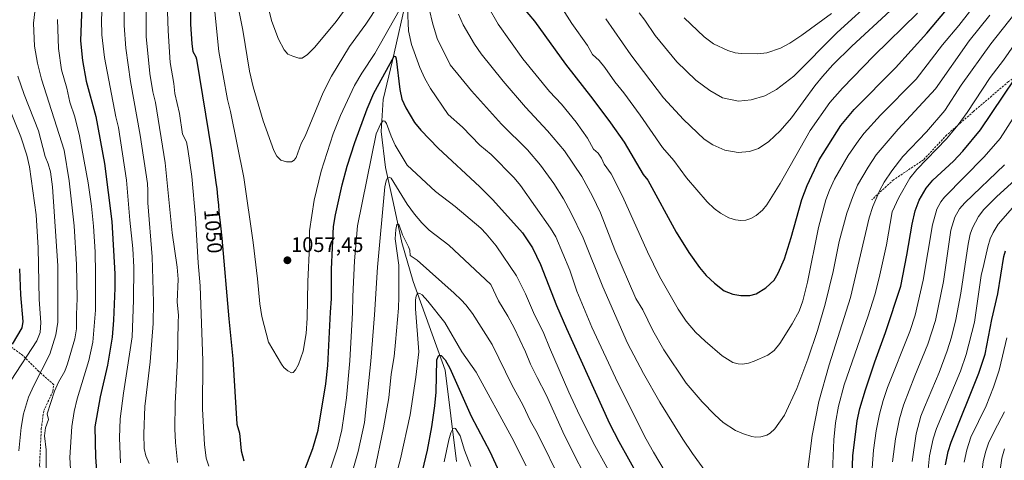
# Model space of a CAD drawing. Units: metres. Extents: x 651131 to 654580, y 4760173 to 4762562.
# Drawn here: x 653177 to 653645, y 4761500 to 4761710 of the extents above; entities that cross this region are included whole.
import ezdxf
from ezdxf.enums import TextEntityAlignment as Align

# ---------------------------------------------------------------- set-up
doc = ezdxf.new("R2010")
doc.units = ezdxf.units.M
doc.header["$MEASUREMENT"] = 0
doc.linetypes.add('TRAZOSX2', pattern=[1.5, 1, -0.5])
for name, color, linetype, lineweight in [('Carátula', 7, 'Continuous', 5), ('Corriente natural lineal', 142, 'Continuous', 13), ('Curva de nivel maestra', 36, 'Continuous', 30), ('Curva de nivel normal', 36, 'Continuous', 0), ('Punto de cota en terreno', 7, 'Continuous', 0), ('Rótulo de curva de nivel directora', 19, 'Continuous', 0), ('Rótulo de punto de cota en terreno', 19, 'Continuous', 0), ('Senda', 19, 'TRAZOSX2', 0)]:
    doc.layers.add(name, color=color, linetype=linetype, lineweight=lineweight)
doc.styles.add('Arial', font='txt', dxfattribs={"height": 0.2})

# ---------------------------------------------------------------- blocks, each defined once
blk = doc.blocks.new('*U243')
at = {"layer": 'Curva de nivel maestra', "color": 36, "linetype": 'Continuous', "lineweight": 30}
blk.add_polyline3d([(653176.52, 4761590.79, 1000), (653176.96, 4761578.52, 1000), (653178.13, 4761565.71, 1000), (653177.58, 4761562.73, 1000), (653173.01, 4761554.95, 1000)], dxfattribs=at)
blk = doc.blocks.new('*U244')
at = {"layer": 'Curva de nivel maestra', "color": 36, "linetype": 'Continuous', "lineweight": 30}
blk.add_polyline3d([(653416.28, 4761715.29, 1075), (653421.64, 4761708.82, 1075), (653436.43, 4761688.37, 1075), (653449.5, 4761671.74, 1075), (653457.95, 4761660.44, 1075), (653464.37, 4761651.25, 1075), (653473.44, 4761635.77, 1075), (653475.61, 4761633.07, 1075), (653489.16, 4761608.33, 1075), (653495.13, 4761598.63, 1075), (653500.25, 4761591.53, 1075), (653503.48, 4761587.66, 1075), (653507.43, 4761583.97, 1075), (653512.08, 4761580.42, 1075), (653516.19, 4761578.71, 1075), (653519.98, 4761578.17, 1075), (653524.27, 4761578.08, 1075), (653527.23, 4761578.89, 1075), (653531.91, 4761581.87, 1075), (653535.76, 4761585.5, 1075), (653537.77, 4761588.74, 1075), (653540.72, 4761595.59, 1075), (653543.95, 4761605.81, 1075), (653548.97, 4761623.93, 1075), (653551.48, 4761630.64, 1075), (653557.32, 4761642.77, 1075), (653567.62, 4761659.19, 1075), (653573.95, 4761666.72, 1075), (653593.65, 4761686.66, 1075), (653608.52, 4761703.25, 1075), (653620.4, 4761717.26, 1075)], dxfattribs=at)
blk = doc.blocks.new('*U246')
at = {"layer": 'Curva de nivel maestra', "color": 36, "linetype": 'Continuous', "lineweight": 30}
for points in [[(653206.12, 4761716.37, 1025), (653205.56, 4761699.58, 1025), (653206.44, 4761690.22, 1025), (653208.2, 4761680.35, 1025), (653212.79, 4761663.4, 1025), (653217.05, 4761641.01, 1025), (653220.39, 4761613.44, 1025), (653221.96, 4761588.43, 1025), (653221.97, 4761581.71, 1025), (653221.32, 4761566.35, 1025), (653220.58, 4761558.22, 1025), (653218.37, 4761544.97, 1025), (653214.85, 4761529.82, 1025), (653212.34, 4761515.63, 1025), (653212.74, 4761501.09, 1025), (653213.58, 4761487.86, 1025)], [(653368.4, 4761494.39, 1025), (653370.7, 4761504.43, 1025), (653372.83, 4761515.5, 1025), (653374.32, 4761525.52, 1025), (653374.87, 4761532.02, 1025), (653375.18, 4761547.41, 1025), (653376.05, 4761549.38, 1025), (653376.67, 4761549.68, 1025), (653377.31, 4761549.5, 1025), (653379.24, 4761547.44, 1025), (653381.47, 4761543.55, 1025), (653391.61, 4761520.56, 1025), (653400.54, 4761503.41, 1025), (653408.87, 4761485.38, 1025)], [(653617.4, 4761497.46, 1025), (653618.72, 4761503.78, 1025), (653620.06, 4761508.32, 1025), (653633.3, 4761541.11, 1025), (653636.35, 4761550.24, 1025), (653639.54, 4761566.71, 1025), (653642.29, 4761578.99, 1025), (653645.26, 4761596.79, 1025), (653645.96, 4761599.43, 1025)]]:
    blk.add_polyline3d(points, dxfattribs=at)
blk = doc.blocks.new('5PATER')
at = {"layer": 'Carátula', "linetype": 'Continuous', "lineweight": 5}
h = blk.add_hatch(color=250, dxfattribs=at)
edge = h.paths.add_edge_path()
edge.add_ellipse((0, 0.01), major_axis=(-1.33, -1.34), ratio=0.999422, start_angle=0, end_angle=360)

msp = doc.modelspace()

# ---------------------------------------------------------------- linework, layer by layer
at = {"layer": 'Corriente natural lineal', "color": 142, "linetype": 'Continuous', "lineweight": 13}
msp.add_polyline3d([(653360.99, 4761720.49, 1055.77), (653354.13, 4761690.11, 1050.29), (653349.72, 4761671.49, 1047.23), (653348.74, 4761656.3, 1044.49), (653350.7, 4761639.15, 1041.1), (653354.62, 4761622, 1037.6), (653358.54, 4761603.37, 1034.51), (653363.93, 4761584.75, 1031.49), (653379.12, 4761542.61, 1024.29), (653384.51, 4761499, 1017.95)], dxfattribs=at)
at = {"layer": 'Curva de nivel maestra', "color": 36, "linetype": 'Continuous', "lineweight": 30}
for points in [[(653257.89, 4761717.97, 1050), (653257.96, 4761707.44, 1050), (653258.51, 4761698.11, 1050), (653259.03, 4761694.49, 1050), (653260.43, 4761691.91, 1050), (653260.71, 4761690.79, 1050), (653267.89, 4761647.05, 1050), (653270.21, 4761630.83, 1050), (653270.43, 4761629.13, 1050), (653270.66, 4761627.14, 1050), (653271.01, 4761623.7, 1050), (653271.21, 4761621.32, 1050), (653271.48, 4761618.21, 1050), (653271.64, 4761616.65, 1050), (653271.93, 4761614.16, 1050), (653272.44, 4761609.87, 1050), (653272.75, 4761606.97, 1050), (653272.9, 4761605.44, 1050), (653276.15, 4761567.03, 1050), (653278.15, 4761547.96, 1050), (653279.97, 4761516.77, 1050), (653281.22, 4761512.48, 1050), (653282.07, 4761504.1, 1050), (653283.27, 4761499.39, 1050)], [(653571.89, 4761459.91, 1050), (653573.31, 4761501.67, 1050), (653575.38, 4761518.41, 1050), (653576.62, 4761524.27, 1050), (653579.29, 4761533.15, 1050), (653583.74, 4761546.52, 1050), (653588.89, 4761560.56, 1050), (653596.14, 4761582.61, 1050), (653599.07, 4761597.45, 1050), (653601.49, 4761612.14, 1050), (653602.99, 4761618.53, 1050), (653604.89, 4761623.64, 1050), (653608.26, 4761629.29, 1050), (653611.41, 4761633.19, 1050), (653621.15, 4761642.25, 1050), (653625.64, 4761646.92, 1050), (653634.12, 4761657.17, 1050), (653661.19, 4761697.45, 1050)], [(653311.93, 4761494.01, 1050), (653316.21, 4761505.23, 1050), (653318.68, 4761513.91, 1050), (653322.31, 4761536.06, 1050), (653323.33, 4761544.71, 1050), (653324.56, 4761570.25, 1050), (653325.12, 4761576.63, 1050), (653325.11, 4761590.65, 1050), (653326.04, 4761610.98, 1050), (653327.02, 4761616.64, 1050), (653330.19, 4761630.93, 1050), (653332.59, 4761639.85, 1050), (653336.19, 4761651.03, 1050), (653341.97, 4761667.05, 1050), (653345.16, 4761674.59, 1050), (653354.73, 4761691.91, 1050), (653355.06, 4761692.19, 1050), (653355.48, 4761692.07, 1050), (653355.9, 4761690.92, 1050), (653357.52, 4761676.31, 1050), (653358.54, 4761671.74, 1050), (653360.38, 4761667.6, 1050), (653364.63, 4761660.6, 1050), (653367.53, 4761656.92, 1050), (653375.83, 4761648.4, 1050), (653395.71, 4761629.94, 1050), (653401.95, 4761623.7, 1050), (653415.93, 4761608.04, 1050), (653420.77, 4761600.81, 1050), (653424.64, 4761592.96, 1050), (653432.24, 4761573.37, 1050), (653436.98, 4761562.43, 1050), (653457.38, 4761517.2, 1050), (653461.8, 4761508.51, 1050), (653471.04, 4761492, 1050)]]:
    msp.add_polyline3d(points, dxfattribs=at)
at = {"layer": 'Curva de nivel normal', "color": 36, "linetype": 'Continuous', "lineweight": 0}
for points in [[(653425.09, 4761730.69, 1080), (653439.54, 4761707.72, 1080), (653446.94, 4761697.34, 1080), (653449.39, 4761692.96, 1080), (653452.43, 4761690.11, 1080), (653455.19, 4761686.85, 1080), (653459.96, 4761680.03, 1080), (653464.28, 4761674.71, 1080), (653472.01, 4761664.03, 1080), (653482.72, 4761648.71, 1080), (653488.08, 4761642.42, 1080), (653494.1, 4761634.2, 1080), (653503.95, 4761622.78, 1080), (653507.19, 4761619.66, 1080), (653510.24, 4761617.41, 1080), (653514.32, 4761615.23, 1080), (653517.44, 4761614.22, 1080), (653519.93, 4761613.89, 1080), (653522.38, 4761614.07, 1080), (653524.79, 4761614.83, 1080), (653527.19, 4761616.2, 1080), (653530.24, 4761618.78, 1080), (653532.33, 4761621.37, 1080), (653538.67, 4761631.46, 1080), (653552.99, 4761656.83, 1080), (653562.26, 4761670.07, 1080), (653568.29, 4761677.02, 1080), (653583.27, 4761692.43, 1080), (653604.09, 4761712.71, 1080)], [(653281.16, 4761713.38, 1060), (653282.83, 4761704.54, 1060), (653286.06, 4761685.12, 1060), (653287.82, 4761677.66, 1060), (653292.49, 4761661.45, 1060), (653297.65, 4761647.23, 1060), (653299.08, 4761644.58, 1060), (653300.92, 4761642.7, 1060), (653303.61, 4761641.8, 1060), (653305.96, 4761641.88, 1060), (653307.32, 4761642.59, 1060), (653308.26, 4761643.99, 1060), (653310.58, 4761650.61, 1060), (653312.47, 4761654.03, 1060), (653321.05, 4761674.95, 1060), (653325, 4761682.75, 1060), (653333.61, 4761696.77, 1060), (653341.35, 4761707.54, 1060), (653353.84, 4761726.4, 1060)], [(653236.75, 4761719.46, 1040), (653236.86, 4761701.53, 1040), (653238.59, 4761684.01, 1040), (653239.99, 4761675.16, 1040), (653241.27, 4761670.14, 1040), (653245.87, 4761641.37, 1040), (653249.15, 4761607.96, 1040), (653251.56, 4761591.64, 1040), (653252.01, 4761585.99, 1040), (653251.57, 4761575.09, 1040), (653252.14, 4761568.61, 1040), (653252.05, 4761565.45, 1040), (653251.69, 4761547.77, 1040), (653250.62, 4761526.65, 1040), (653250.44, 4761514.67, 1040), (653250.7, 4761508.06, 1040), (653251.75, 4761498.63, 1040)], [(653295.41, 4761713.59, 1065), (653296.68, 4761708.73, 1065), (653299.89, 4761700.34, 1065), (653302.5, 4761695.22, 1065), (653304.34, 4761693.12, 1065), (653306.67, 4761692.29, 1065), (653309.53, 4761691.2, 1065), (653311.04, 4761691.33, 1065), (653313.61, 4761693.01, 1065), (653317.08, 4761696.43, 1065), (653327.23, 4761708.71, 1065), (653336.5, 4761721.39, 1065)], [(653370.33, 4761720.28, 1060), (653373.09, 4761708.17, 1060), (653375.41, 4761700.64, 1060), (653381.51, 4761688.08, 1060), (653391.66, 4761675.76, 1060), (653405.95, 4761659.81, 1060), (653418.39, 4761647.59, 1060), (653424.57, 4761640.28, 1060), (653430.91, 4761631.59, 1060), (653435.5, 4761624.21, 1060), (653439.06, 4761617.76, 1060), (653444.86, 4761605.65, 1060), (653454.23, 4761582.2, 1060), (653465.93, 4761555.42, 1060), (653473.54, 4761541.03, 1060), (653481.45, 4761527.26, 1060), (653492.37, 4761509.72, 1060), (653496.87, 4761502.9, 1060), (653503.68, 4761493.56, 1060)], [(653399.5, 4761716.07, 1070), (653404.4, 4761707.43, 1070), (653416.23, 4761690.88, 1070), (653428.8, 4761675.42, 1070), (653434.53, 4761669.31, 1070), (653441.49, 4761660.71, 1070), (653447, 4761653.13, 1070), (653449.82, 4761647.96, 1070), (653452.04, 4761646.06, 1070), (653453.69, 4761643.64, 1070), (653454.82, 4761640.78, 1070), (653458.15, 4761636.06, 1070), (653463.61, 4761625.43, 1070), (653475.45, 4761598.92, 1070), (653481.29, 4761587.17, 1070), (653490.14, 4761571.6, 1070), (653493.92, 4761565.98, 1070), (653498.33, 4761560.75, 1070), (653502.92, 4761556.38, 1070), (653511.05, 4761549.42, 1070), (653516.16, 4761546.29, 1070), (653518.75, 4761545.61, 1070), (653520.83, 4761545.47, 1070), (653523.59, 4761545.92, 1070), (653526.29, 4761546.8, 1070), (653532.88, 4761549.66, 1070), (653535.8, 4761551.96, 1070), (653538.56, 4761555.28, 1070), (653544.48, 4761564.6, 1070), (653547.76, 4761570.76, 1070), (653549.51, 4761575.61, 1070), (653551.74, 4761584.45, 1070), (653556.99, 4761610.61, 1070), (653560.48, 4761623.73, 1070), (653562.17, 4761628.36, 1070), (653564.56, 4761633.54, 1070), (653571.11, 4761644.81, 1070), (653576.07, 4761652.24, 1070), (653578.71, 4761655.56, 1070), (653586.42, 4761664.05, 1070), (653603.47, 4761681.26, 1070), (653615.93, 4761697.57, 1070), (653623.77, 4761706.77, 1070), (653633.96, 4761720.06, 1070)], [(653471.59, 4761712.94, 1090), (653474.26, 4761709.36, 1090), (653479.2, 4761702.04, 1090), (653489.43, 4761689.54, 1090), (653498.56, 4761680.82, 1090), (653505.15, 4761675.92, 1090), (653511.25, 4761672.42, 1090), (653518.91, 4761670.82, 1090), (653524.81, 4761671.44, 1090), (653531.33, 4761673.29, 1090), (653537.02, 4761676.35, 1090), (653545.12, 4761682.66, 1090), (653565.82, 4761703.46, 1090), (653584.66, 4761720.86, 1090)], [(653551.62, 4761492.75, 1060), (653553.87, 4761511.44, 1060), (653557.15, 4761527.69, 1060), (653562.03, 4761545.17, 1060), (653572.2, 4761577.16, 1060), (653581.09, 4761615.23, 1060), (653582.78, 4761620.53, 1060), (653586.22, 4761628.36, 1060), (653588.24, 4761632.09, 1060), (653591.84, 4761637.5, 1060), (653597.14, 4761644.4, 1060), (653608.31, 4761656.14, 1060), (653617.05, 4761666.4, 1060), (653624.89, 4761678.33, 1060), (653639.04, 4761698.14, 1060), (653656.46, 4761720.36, 1060)], [(653215.8, 4761716.28, 1030), (653215.54, 4761709.46, 1030), (653215.77, 4761702.33, 1030), (653217.04, 4761691.57, 1030), (653222.32, 4761663.35, 1030), (653223.61, 4761658.15, 1030), (653227.47, 4761633.06, 1030), (653228.99, 4761614.04, 1030), (653230.53, 4761600.48, 1030), (653230.91, 4761591.64, 1030), (653230.85, 4761575.86, 1030), (653230.17, 4761558.44, 1030), (653225.96, 4761531.61, 1030), (653224.46, 4761519.39, 1030), (653224.1, 4761510.28, 1030), (653224.53, 4761498.36, 1030)], [(653226.37, 4761714.24, 1035), (653226.26, 4761706.76, 1035), (653227.2, 4761696.04, 1035), (653229.39, 4761680.16, 1035), (653233.97, 4761654.57, 1035), (653237.37, 4761631.52, 1035), (653237.66, 4761628.23, 1035), (653237.62, 4761622.33, 1035), (653239.68, 4761596.55, 1035), (653240.28, 4761575.02, 1035), (653240.2, 4761564.78, 1035), (653238.72, 4761546.46, 1035), (653236.15, 4761525.18, 1035), (653235.7, 4761512.25, 1035), (653235.93, 4761505.15, 1035), (653236.6, 4761501.69, 1035), (653238.25, 4761498.02, 1035)], [(653361.24, 4761715.09, 1055), (653361.72, 4761704.24, 1055), (653363.19, 4761697.71, 1055), (653367.07, 4761686.81, 1055), (653369.53, 4761681.58, 1055), (653372.26, 4761676.76, 1055), (653380.63, 4761664.49, 1055), (653387.44, 4761658.38, 1055), (653395.69, 4761649.77, 1055), (653401.03, 4761645.42, 1055), (653412.08, 4761634.16, 1055), (653415.11, 4761630.61, 1055), (653429.4, 4761610.17, 1055), (653431.84, 4761606.03, 1055), (653438.53, 4761590.15, 1055), (653441.92, 4761580.29, 1055), (653448.97, 4761563.08, 1055), (653461.42, 4761536.51, 1055), (653474.96, 4761509.73, 1055), (653478.32, 4761503.44, 1055), (653483.86, 4761494.18, 1055)], [(653183.82, 4761713.32, 1015), (653183.22, 4761707.99, 1015), (653183.72, 4761696.99, 1015), (653185, 4761688.95, 1015), (653186.92, 4761681.25, 1015), (653197.75, 4761647.39, 1015), (653200.17, 4761632.74, 1015), (653202.47, 4761611.32, 1015), (653203.7, 4761592.88, 1015), (653204.01, 4761576.79, 1015), (653203.64, 4761569.14, 1015), (653203.71, 4761562.3, 1015), (653202.84, 4761557.56, 1015), (653199.42, 4761545.51, 1015), (653198.06, 4761542.11, 1015), (653195.11, 4761536.85, 1015), (653193.14, 4761532.53, 1015), (653189.73, 4761521.7, 1015), (653190.33, 4761519.01, 1015), (653188.81, 4761515.03, 1015), (653188.44, 4761511.32, 1015), (653189.12, 4761504.64, 1015), (653189.4, 4761484.76, 1015)], [(653194.54, 4761709.75, 1020), (653195.09, 4761695.94, 1020), (653196.54, 4761685.64, 1020), (653198.98, 4761677, 1020), (653200.44, 4761670.35, 1020), (653202.77, 4761663.34, 1020), (653205.11, 4761654.23, 1020), (653209.2, 4761631.91, 1020), (653210.75, 4761620.79, 1020), (653211.69, 4761611.26, 1020), (653212.5, 4761598.93, 1020), (653212.76, 4761588.7, 1020), (653212.76, 4761571.14, 1020), (653211.4, 4761555.85, 1020), (653209.49, 4761547.21, 1020), (653203.88, 4761528.91, 1020), (653202.54, 4761522.88, 1020), (653201.45, 4761515.73, 1020), (653200.45, 4761500.94, 1020), (653201.28, 4761486.96, 1020)], [(653247.01, 4761713.46, 1045), (653247.23, 4761704.28, 1045), (653248.18, 4761689.19, 1045), (653249.99, 4761679.23, 1045), (653250.54, 4761674.44, 1045), (653252.7, 4761664.93, 1045), (653254.18, 4761655.08, 1045), (653255.97, 4761651.46, 1045), (653256.7, 4761647.83, 1045), (653258.52, 4761634.85, 1045), (653260.26, 4761615.1, 1045), (653261.58, 4761593.73, 1045), (653262.57, 4761582.68, 1045), (653263.87, 4761546.98, 1045), (653263.59, 4761523.92, 1045), (653264.64, 4761507.09, 1045), (653265.35, 4761500.68, 1045), (653266.63, 4761496.77, 1045)], [(653269.56, 4761713.34, 1055), (653271.46, 4761694.5, 1055), (653275.57, 4761671.62, 1055), (653277.01, 4761665.77, 1055), (653283.24, 4761634.41, 1055), (653287.7, 4761603.44, 1055), (653289.88, 4761586.12, 1055), (653290.94, 4761574.18, 1055), (653291.91, 4761568.12, 1055), (653295.12, 4761555.91, 1055), (653301.2, 4761545.49, 1055), (653302.36, 4761543.8, 1055), (653304.23, 4761542.21, 1055), (653305.98, 4761541.28, 1055), (653306.83, 4761541.5, 1055), (653307.93, 4761542.75, 1055), (653309.28, 4761545.27, 1055), (653311.58, 4761551.58, 1055), (653312.97, 4761560.09, 1055), (653313.55, 4761567.33, 1055), (653313.74, 4761584.78, 1055), (653314.61, 4761601.71, 1055), (653314.63, 4761608.96, 1055), (653316.85, 4761623.6, 1055), (653320.07, 4761637.43, 1055), (653325.78, 4761655.22, 1055), (653329.33, 4761663.99, 1055), (653336.04, 4761678.22, 1055), (653339.47, 4761684.14, 1055), (653345.63, 4761693.55, 1055), (653357.33, 4761713.92, 1055)], [(653385.5, 4761712.22, 1065), (653387.73, 4761707.14, 1065), (653393.08, 4761697.9, 1065), (653396.35, 4761693.34, 1065), (653406.77, 4761680.26, 1065), (653417.45, 4761667.94, 1065), (653427.96, 4761656.61, 1065), (653435.96, 4761647.03, 1065), (653444.18, 4761634.9, 1065), (653449.41, 4761625.46, 1065), (653453.21, 4761617.55, 1065), (653459.97, 4761599.94, 1065), (653469.98, 4761576.68, 1065), (653473.26, 4761571.26, 1065), (653478.08, 4761561.49, 1065), (653483.31, 4761552.32, 1065), (653493.88, 4761536.4, 1065), (653501.51, 4761527.53, 1065), (653507.51, 4761521.22, 1065), (653511.56, 4761517.61, 1065), (653517.47, 4761513.83, 1065), (653521.18, 4761512.22, 1065), (653525.2, 4761510.94, 1065), (653526.98, 4761510.68, 1065), (653529.48, 4761510.83, 1065), (653532.26, 4761511.63, 1065), (653533.97, 4761512.6, 1065), (653536.11, 4761514.67, 1065), (653540.7, 4761521.11, 1065), (653546.56, 4761533.83, 1065), (653551.87, 4761547.82, 1065), (653556.47, 4761561.44, 1065), (653560.14, 4761574.03, 1065), (653563.89, 4761589.63, 1065), (653566.79, 4761603.86, 1065), (653570.48, 4761617.38, 1065), (653573.09, 4761624.89, 1065), (653575.54, 4761630.71, 1065), (653580.52, 4761639.38, 1065), (653584.46, 4761645.22, 1065), (653594.93, 4761657.36, 1065), (653612.7, 4761676.72, 1065), (653628.75, 4761699.51, 1065), (653638.54, 4761711.69, 1065)], [(653455.74, 4761709.99, 1085), (653467.62, 4761692.78, 1085), (653483.07, 4761672.42, 1085), (653492.67, 4761662.02, 1085), (653502.53, 4761652.66, 1085), (653506.66, 4761649.95, 1085), (653512.34, 4761647.47, 1085), (653518.65, 4761646.25, 1085), (653524.14, 4761646.8, 1085), (653528.36, 4761648.22, 1085), (653533.37, 4761651.58, 1085), (653538.61, 4761656.62, 1085), (653544.12, 4761662.85, 1085), (653555.18, 4761678.03, 1085), (653558.84, 4761682.59, 1085), (653563.76, 4761688.05, 1085), (653572.78, 4761697.04, 1085), (653590.99, 4761713.81, 1085)], [(653492.9, 4761710.44, 1095), (653502.45, 4761701.38, 1095), (653506.98, 4761698.16, 1095), (653513.82, 4761694.9, 1095), (653517.21, 4761693.86, 1095), (653520.16, 4761693.42, 1095), (653527.85, 4761693.27, 1095), (653532.3, 4761693.85, 1095), (653538.91, 4761696.06, 1095), (653543.3, 4761698.47, 1095), (653548.99, 4761702.15, 1095), (653563.18, 4761712.61, 1095)], [(653563.25, 4761486.44, 1055), (653564.17, 4761509.28, 1055), (653565.05, 4761517.39, 1055), (653566.48, 4761525.37, 1055), (653569.14, 4761535.52, 1055), (653580.53, 4761568.45, 1055), (653583.8, 4761578.5, 1055), (653585.85, 4761586.5, 1055), (653589.28, 4761602.35, 1055), (653592, 4761618.03, 1055), (653595.2, 4761624.93, 1055), (653600.49, 4761634.14, 1055), (653603.71, 4761638.21, 1055), (653617.96, 4761652.76, 1055), (653623.52, 4761659.52, 1055), (653627.77, 4761665.39, 1055), (653638.64, 4761682.1, 1055), (653645.01, 4761690.36, 1055), (653661.32, 4761713.89, 1055)], [(653164.22, 4761685.16, 1005), (653177.15, 4761653.8, 1005), (653179.93, 4761645.04, 1005), (653181.19, 4761639.55, 1005), (653184.36, 4761616.67, 1005), (653185.38, 4761600.83, 1005), (653185.86, 4761576.3, 1005), (653186.7, 4761565.32, 1005), (653186.29, 4761560.49, 1005), (653184.76, 4761556.59, 1005), (653172.49, 4761537.86, 1005)], [(653175.67, 4761682.72, 1010), (653178.68, 4761673.92, 1010), (653185.57, 4761656.56, 1010), (653188.71, 4761644.33, 1010), (653190.16, 4761640.93, 1010), (653191.26, 4761637.06, 1010), (653192.23, 4761629.93, 1010), (653194.71, 4761592.22, 1010), (653194.76, 4761565.4, 1010), (653193.86, 4761559.43, 1010), (653190.98, 4761550.22, 1010), (653183.33, 4761535.33, 1010), (653180.81, 4761529.64, 1010), (653178.46, 4761521.81, 1010), (653177.24, 4761515.22, 1010), (653176.22, 4761504.08, 1010)], [(653582.55, 4761495.88, 1045), (653583.15, 4761504.4, 1045), (653584.4, 4761513.66, 1045), (653585.94, 4761521.53, 1045), (653587.72, 4761528.15, 1045), (653589.8, 4761534.3, 1045), (653600.38, 4761561.05, 1045), (653602.97, 4761568.85, 1045), (653606.75, 4761585.45, 1045), (653611.17, 4761611.77, 1045), (653613.31, 4761619.22, 1045), (653615.17, 4761622.85, 1045), (653616.86, 4761625.05, 1045), (653635.88, 4761644.29, 1045), (653643.41, 4761652.96, 1045), (653660.61, 4761679.78, 1045)], [(653320.85, 4761483.87, 1045), (653327.88, 4761505.57, 1045), (653330, 4761514.18, 1045), (653332.27, 4761529.42, 1045), (653333.74, 4761546.96, 1045), (653335.11, 4761570, 1045), (653335.15, 4761577.67, 1045), (653335.97, 4761594.7, 1045), (653337.36, 4761611.39, 1045), (653346.28, 4761655.16, 1045), (653348.48, 4761660.15, 1045), (653349.64, 4761661.37, 1045), (653350.51, 4761661.26, 1045), (653351.27, 4761660.07, 1045), (653353.39, 4761654.02, 1045), (653355.32, 4761649.84, 1045), (653361.04, 4761640.25, 1045), (653374.59, 4761627.67, 1045), (653383.91, 4761620.56, 1045), (653396.12, 4761610.21, 1045), (653398.76, 4761607.51, 1045), (653403.44, 4761601.83, 1045), (653413.16, 4761587.59, 1045), (653417.4, 4761578.91, 1045), (653421.16, 4761569.97, 1045), (653426.23, 4761560.06, 1045), (653428.93, 4761553.44, 1045), (653438.06, 4761532.02, 1045), (653443.12, 4761521.12, 1045), (653450.43, 4761506.62, 1045), (653465.25, 4761479.91, 1045)], [(653592.18, 4761498.89, 1040), (653593.56, 4761509.82, 1040), (653595.54, 4761519.29, 1040), (653597.47, 4761525.91, 1040), (653602.78, 4761539.87, 1040), (653608.99, 4761554.99, 1040), (653612.63, 4761566.19, 1040), (653616.47, 4761584.86, 1040), (653619.9, 4761609.35, 1040), (653621.79, 4761615.46, 1040), (653624.09, 4761619.45, 1040), (653626.54, 4761622.24, 1040), (653645.49, 4761640.38, 1040)], [(653331.63, 4761482.1, 1040), (653337.71, 4761503.78, 1040), (653340.7, 4761517.65, 1040), (653343.71, 4761546.78, 1040), (653345.61, 4761569.01, 1040), (653346.91, 4761591.72, 1040), (653350.44, 4761629.93, 1040), (653351.07, 4761632.75, 1040), (653351.79, 4761634.19, 1040), (653352.59, 4761634.59, 1040), (653353.49, 4761634.1, 1040), (653361.01, 4761621.7, 1040), (653364.52, 4761616.85, 1040), (653367.99, 4761612.82, 1040), (653371.61, 4761609.36, 1040), (653380.96, 4761602.1, 1040), (653400.95, 4761583.45, 1040), (653404.63, 4761575.61, 1040), (653409.09, 4761568.37, 1040), (653412.09, 4761562.79, 1040), (653417.36, 4761551.35, 1040), (653419.74, 4761545.37, 1040), (653423.05, 4761539.09, 1040), (653427.2, 4761530.81, 1040), (653435.98, 4761511.35, 1040), (653449.86, 4761484.1, 1040)], [(653601.49, 4761498.96, 1035), (653603.49, 4761512.14, 1035), (653605.7, 4761520.65, 1035), (653607.44, 4761524.91, 1035), (653614.37, 4761541.41, 1035), (653618.24, 4761551.76, 1035), (653620.28, 4761558.34, 1035), (653622.29, 4761566.72, 1035), (653624.7, 4761579.2, 1035), (653628.17, 4761602.66, 1035), (653629.18, 4761607.39, 1035), (653630.26, 4761610.45, 1035), (653633.14, 4761615.76, 1035), (653635.62, 4761619.1, 1035), (653641.72, 4761625.17, 1035), (653652.34, 4761634.8, 1035)], [(653609.09, 4761495.33, 1030), (653609.77, 4761501.69, 1030), (653611.58, 4761509.78, 1030), (653613.17, 4761514.81, 1030), (653624.52, 4761542.14, 1030), (653627.25, 4761549.95, 1030), (653631.27, 4761565.49, 1030), (653634.47, 4761587.61, 1030), (653635.66, 4761592.93, 1030), (653637.59, 4761601.36, 1030), (653638.75, 4761605.09, 1030), (653640.08, 4761608.13, 1030), (653642.51, 4761612.13, 1030), (653650.41, 4761621.18, 1030)], [(653345.54, 4761494.39, 1035), (653349.81, 4761515, 1035), (653352.4, 4761529.45, 1035), (653353.4, 4761540.63, 1035), (653354.82, 4761549.05, 1035), (653355.57, 4761555.86, 1035), (653356.91, 4761572.16, 1035), (653357.15, 4761577.44, 1035), (653357.04, 4761592.65, 1035), (653355.41, 4761605.21, 1035), (653355.63, 4761609.64, 1035), (653356.15, 4761611.96, 1035), (653356.69, 4761612.35, 1035), (653357.35, 4761611.6, 1035), (653358.88, 4761607.06, 1035), (653361.77, 4761601.35, 1035), (653362.28, 4761599.74, 1035), (653362.5, 4761597.23, 1035), (653365.84, 4761594.93, 1035), (653383.47, 4761579.3, 1035), (653386.75, 4761576.03, 1035), (653389.03, 4761573.67, 1035), (653392.16, 4761569.51, 1035), (653401.54, 4761554.82, 1035), (653411.1, 4761535.3, 1035), (653416.13, 4761526.06, 1035), (653419.81, 4761518.26, 1035), (653423, 4761512.71, 1035), (653434.91, 4761488.49, 1035)], [(653350.81, 4761473.48, 1030), (653357.84, 4761500.34, 1030), (653362.56, 4761521.34, 1030), (653365.29, 4761539.22, 1030), (653366.67, 4761551.28, 1030), (653365.06, 4761571.73, 1030), (653365.03, 4761576.01, 1030), (653365.34, 4761577.9, 1030), (653365.8, 4761578.92, 1030), (653366.34, 4761579.28, 1030), (653367.11, 4761579.18, 1030), (653368.17, 4761578.46, 1030), (653370.96, 4761575.47, 1030), (653379.03, 4761565.28, 1030), (653387.13, 4761551.33, 1030), (653393.89, 4761541.68, 1030), (653410.97, 4761510.48, 1030), (653417.77, 4761496.98, 1030)], [(653626.27, 4761498.79, 1020), (653627.49, 4761504.57, 1020), (653629.55, 4761510.61, 1020), (653636.82, 4761525.51, 1020), (653640.32, 4761534.42, 1020), (653643.03, 4761542.54, 1020), (653644.53, 4761549.3, 1020), (653646.56, 4761557.92, 1020)], [(653652.69, 4761313.82, 1015), (653641.3, 4761342.42, 1015), (653632.29, 4761368.18, 1015), (653629.04, 4761379.62, 1015), (653625.95, 4761394.28, 1015), (653626.05, 4761397.06, 1015), (653627.02, 4761400.69, 1015), (653634.75, 4761421.14, 1015), (653636.16, 4761426.96, 1015), (653636.9, 4761431.58, 1015), (653637.77, 4761444.7, 1015), (653635.28, 4761472.5, 1015), (653634.79, 4761481.43, 1015), (653634.58, 4761491.81, 1015), (653635.38, 4761498.99, 1015), (653636.58, 4761503.88, 1015), (653637.96, 4761507.75, 1015), (653640.52, 4761513.34, 1015), (653645.43, 4761522.65, 1015)], [(653378.64, 4761498.93, 1020), (653380.91, 4761509.39, 1020), (653381.89, 4761512.69, 1020), (653382.8, 4761514.58, 1020), (653383.42, 4761514.98, 1020), (653384.14, 4761514.68, 1020), (653386.33, 4761511.28, 1020), (653388.42, 4761504.36, 1020), (653391.36, 4761496.69, 1020)], [(653646.41, 4761439.78, 1010), (653645.22, 4761458.92, 1010), (653643.87, 4761471.54, 1010), (653643.23, 4761483.28, 1010), (653643.35, 4761493.9, 1010), (653644.21, 4761500.67, 1010), (653645.47, 4761504.99, 1010)]]:
    msp.add_polyline3d(points, dxfattribs=at)
at = {"layer": 'Senda', "color": 19, "linetype": 'TRAZOSX2', "lineweight": 0}
for points in [[(653659.28, 4761688.02, 1047.53), (653647.37, 4761680.08, 1050.35), (653630.7, 4761665.79, 1053.23), (653618, 4761654.68, 1055.27), (653606.89, 4761642.77, 1055.16), (653592.6, 4761633.25, 1057.66), (653582.28, 4761623.72, 1060.38)], [(653299.58, 4761334.81, 1035.81), (653294.02, 4761341.56, 1034.93), (653279.73, 4761360.61, 1032.15), (653258.7, 4761387.2, 1027.17), (653251.16, 4761397.12, 1025.31), (653238.86, 4761413.4, 1022.81), (653230.52, 4761425.3, 1022.47), (653223.77, 4761431.26, 1021.33), (653212.27, 4761444.75, 1019.62), (653201.95, 4761458.24, 1017.59), (653192.42, 4761473.72, 1014.71), (653187.26, 4761484.44, 1013.66), (653186.07, 4761497.53, 1014.16), (653186.87, 4761514.6, 1013.93), (653188.06, 4761523.33, 1013.53), (653192.42, 4761532.46, 1014.12), (653192.82, 4761535.63, 1013.62), (653185.67, 4761541.98, 1008.93), (653178.13, 4761549.52, 1003.7), (653167.82, 4761557.06, 996.63)]]:
    msp.add_polyline3d(points, dxfattribs=at)

# ---------------------------------------------------------------- block references
at = {"layer": 'Curva de nivel maestra', "color": 36, "linetype": 'Continuous', "lineweight": 30}
for name in ['*U243', '*U246', '*U244']:
    msp.add_blockref(name, (0, 0), dxfattribs=at)
at = {"layer": 'Punto de cota en terreno', "linetype": 'Continuous', "lineweight": 0}
msp.add_blockref('5PATER', (653304.06, 4761594.93, 1057.45), dxfattribs=at)

# ---------------------------------------------------------------- texts
at = {"layer": 'Rótulo de curva de nivel directora', "color": 19, "linetype": 'Continuous', "lineweight": 0, "style": 'Arial'}
msp.add_text('1050', height=7, rotation=-85.0383, dxfattribs=at).set_placement((653268.76, 4761608.76), align=Align.MIDDLE_CENTER)
at = {"layer": 'Rótulo de punto de cota en terreno', "color": 19, "linetype": 'Continuous', "lineweight": 0, "style": 'Arial'}
msp.add_text('1057,45', height=7, dxfattribs=at).set_placement((653305.82, 4761596.69), align=Align.BOTTOM_LEFT)

doc.saveas('drawing.dxf')
